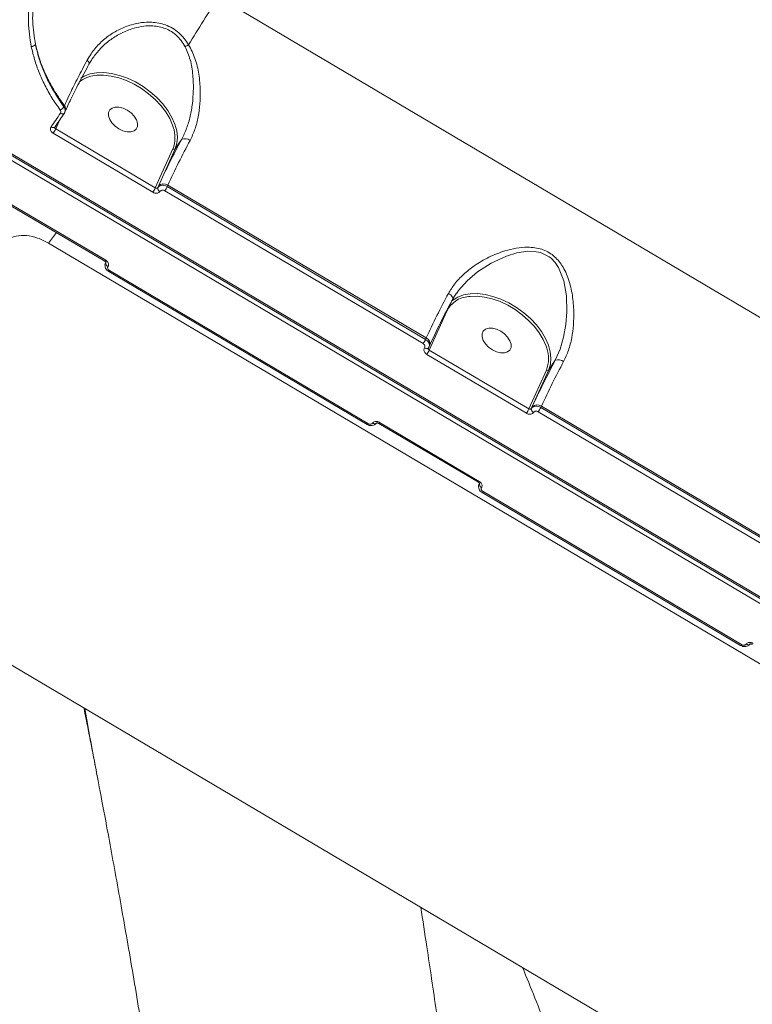
# Model space of a CAD drawing. Units: millimetres. Extents: x 402 to 9863, y -272 to 5571.
# Drawn here: x 6346 to 6547, y 1997 to 2268 of the extents above; entities that cross this region are included whole.
import ezdxf

# ---------------------------------------------------------------- set-up
doc = ezdxf.new("R2010")
doc.units = ezdxf.units.MM
doc.layers.add('DiKom', color=7, linetype='Continuous')

msp = doc.modelspace()

# ---------------------------------------------------------------- linework, layer by layer
at = {"layer": 'DiKom', "color": 7, "linetype": 'Continuous', "lineweight": 15}
for p, q in [((6700.36, 2097.03), (6400.35, 2274.56)), ((6308.98, 2251.25), (6723.85, 2005.75)), ((6724.1, 2006.04), (6309.23, 2251.54)), ((6308.34, 2250.25), (6723.21, 2004.74)), ((6357.84, 2244.69), (6357.7, 2244.37)), ((6357.94, 2242.84), (6358.1, 2243.18)), ((6355.46, 2238.27), (6356.62, 2240.87)), ((6355.26, 2238.88), (6355.24, 2238.83)), ((6382.88, 2222.04), (6355.46, 2238.27)), ((6354.77, 2237.08), (6382.2, 2220.84)), ((6390.17, 2235.44), (6388.36, 2232.83)), ((6387.71, 2232.76), (6382.88, 2222.04)), ((6383.73, 2222.54), (6388.36, 2232.83)), ((6383.55, 2222.14), (6383.73, 2222.54)), ((6385.48, 2221.25), (6456.63, 2179.15)), ((6386.17, 2222.44), (6386.34, 2222.81)), ((6457.31, 2180.34), (6386.17, 2222.44)), ((6386.34, 2222.81), (6457.48, 2180.71)), ((6369.22, 2202.1), (6341.8, 2218.33)), ((6341.56, 2218.06), (6368.99, 2201.83)), ((6353.49, 2206.85), (6653.5, 2029.32)), ((6369.26, 2201.54), (6369.16, 2201.31)), ((6369.27, 2201.5), (6369.17, 2201.31)), ((6441.42, 2157.17), (6370.27, 2199.27)), ((6370.04, 2199.01), (6441.18, 2156.91)), ((6464.79, 2191.39), (6464.74, 2191.31)), ((6458.32, 2177.4), (6463.14, 2188.12)), ((6463.14, 2188.12), (6463.08, 2188.16)), ((6457.48, 2180.71), (6457.31, 2180.34)), ((6458.12, 2178.01), (6458.1, 2177.96)), ((6458.12, 2178.01), (6458.22, 2178.21)), ((6458.23, 2178.21), (6458.41, 2178.6)), ((6457.63, 2176.21), (6485.06, 2159.98)), ((6485.74, 2161.17), (6458.32, 2177.4)), ((6493.03, 2174.57), (6491.22, 2171.96)), ((6490.57, 2171.89), (6485.74, 2161.17)), ((6486.59, 2161.67), (6491.22, 2171.96)), ((6486.41, 2161.27), (6486.59, 2161.67)), ((6489.03, 2161.57), (6489.2, 2161.94)), ((6560.17, 2119.47), (6489.03, 2161.57)), ((6489.2, 2161.94), (6560.34, 2119.84)), ((6488.34, 2160.38), (6559.49, 2118.28)), ((6444.42, 2157.2), (6471.85, 2140.96)), ((6472.08, 2141.23), (6444.66, 2157.46)), ((6472.12, 2140.67), (6472.02, 2140.44)), ((6472.13, 2140.63), (6472.03, 2140.44)), ((6472.14, 2140.65), (6472.13, 2140.63)), ((6472.9, 2138.14), (6544.04, 2096.04)), ((6544.28, 2096.3), (6473.13, 2138.4)), ((6271.07, 2133.38), (6588.31, 1945.66)), ((6367.04, 2059.27), (6367.07, 2059.07))]:
    msp.add_line(p, q, dxfattribs=at)
at = {"layer": 'DiKom', "color": 7, "linetype": 'Continuous', "lineweight": 15, "flags": 128}
for points in [[(6364.1, 2257.19), (6364.27, 2257.02), (6364.42, 2256.86), (6364.53, 2256.7), (6364.61, 2256.55), (6364.65, 2256.41), (6364.66, 2256.28), (6364.64, 2256.17), (6364.58, 2256.08)], [(6388.36, 2232.83), (6388.83, 2234.33), (6388.98, 2235.98), (6388.8, 2237.75), (6388.29, 2239.6), (6387.47, 2241.48), (6386.35, 2243.35), (6384.96, 2245.18), (6383.33, 2246.92), (6381.5, 2248.53), (6379.5, 2249.98), (6377.39, 2251.23), (6375.2, 2252.26), (6373, 2253.04), (6370.82, 2253.55), (6368.71, 2253.79), (6366.73, 2253.75), (6364.92, 2253.43), (6363.31, 2252.83), (6362.4, 2252.3)], [(6366.27, 2252.99), (6366.74, 2253.05), (6368.66, 2253.09), (6370.7, 2252.85), (6372.81, 2252.35), (6374.95, 2251.6), (6377.07, 2250.6), (6379.12, 2249.39), (6381.05, 2247.99), (6382.83, 2246.42), (6384.41, 2244.74), (6385.76, 2242.97), (6386.84, 2241.15), (6387.64, 2239.32), (6387.81, 2238.81)], [(6356.74, 2242.61), (6356.42, 2242.14), (6356.1, 2241.66), (6355.77, 2241.19), (6355.45, 2240.72), (6355.13, 2240.25), (6354.81, 2239.78), (6354.49, 2239.31), (6354.17, 2238.84)], [(6355.26, 2238.88), (6355.58, 2239.35), (6355.9, 2239.81), (6356.23, 2240.28), (6356.55, 2240.75), (6356.87, 2241.22), (6357.19, 2241.7), (6357.51, 2242.17), (6357.83, 2242.64)], [(6357.83, 2242.64), (6357.77, 2242.55), (6357.68, 2242.47), (6357.56, 2242.43), (6357.42, 2242.41), (6357.26, 2242.42), (6357.09, 2242.46), (6356.91, 2242.52), (6356.74, 2242.61)], [(6372.83, 2238.3), (6371.79, 2239.05), (6370.93, 2239.94), (6370.32, 2240.91), (6370, 2241.88), (6370.01, 2242.77), (6370.34, 2243.5), (6370.96, 2244.02), (6371.83, 2244.28), (6372.88, 2244.27), (6374.02, 2243.99), (6375.15, 2243.45), (6376.19, 2242.7), (6377.05, 2241.8), (6377.66, 2240.83), (6377.98, 2239.87), (6377.97, 2238.98), (6377.64, 2238.25), (6377.02, 2237.73), (6376.15, 2237.46), (6375.1, 2237.48), (6373.97, 2237.76), (6372.83, 2238.3)], [(6355.24, 2238.83), (6355.2, 2238.78), (6355.11, 2238.71), (6354.99, 2238.66), (6354.84, 2238.64), (6354.68, 2238.65), (6354.51, 2238.69), (6354.34, 2238.75), (6354.17, 2238.84)], [(6465.88, 2193.07), (6466.36, 2193.8), (6468.74, 2196.47), (6471.6, 2198.9), (6475.38, 2201.34), (6479.59, 2203.28), (6482.44, 2204.14), (6485.44, 2204.58), (6487.2, 2204.55), (6488.99, 2204.22), (6491.32, 2203.09), (6491.86, 2202.67), (6492.97, 2201.52), (6493.89, 2200.15), (6495.34, 2196.48), (6496.07, 2192.31), (6496.21, 2187.94), (6495.94, 2184.43), (6495.33, 2180.92), (6494.39, 2177.66), (6493.03, 2174.57), (6493.03, 2174.57)], [(6463.61, 2193), (6463.93, 2192.79), (6464.22, 2192.56), (6464.46, 2192.32), (6464.65, 2192.08), (6464.78, 2191.86), (6464.83, 2191.64), (6464.82, 2191.46), (6464.79, 2191.39)], [(6491.22, 2171.96), (6491.69, 2173.46), (6491.84, 2175.11), (6491.66, 2176.88), (6491.15, 2178.73), (6490.33, 2180.61), (6489.21, 2182.48), (6487.82, 2184.31), (6486.19, 2186.05), (6484.36, 2187.66), (6482.36, 2189.11), (6480.25, 2190.36), (6478.06, 2191.39), (6475.86, 2192.17), (6473.68, 2192.68), (6471.57, 2192.92), (6469.59, 2192.88), (6467.78, 2192.56), (6466.17, 2191.96), (6464.81, 2191.11), (6464.48, 2190.83)], [(6469.13, 2192.12), (6469.6, 2192.18), (6471.52, 2192.22), (6473.56, 2191.99), (6475.67, 2191.49), (6477.81, 2190.73), (6479.93, 2189.73), (6481.98, 2188.52), (6483.91, 2187.12), (6485.69, 2185.56), (6487.27, 2183.87), (6488.62, 2182.1), (6489.7, 2180.28), (6490.5, 2178.45), (6490.67, 2177.94)], [(6475.69, 2177.43), (6474.65, 2178.18), (6473.79, 2179.07), (6473.18, 2180.05), (6472.86, 2181.01), (6472.87, 2181.9), (6473.2, 2182.63), (6473.82, 2183.15), (6474.69, 2183.42), (6475.74, 2183.4), (6476.88, 2183.12), (6478.01, 2182.58), (6479.05, 2181.83), (6479.91, 2180.94), (6480.52, 2179.97), (6480.84, 2179), (6480.83, 2178.11), (6480.5, 2177.38), (6479.88, 2176.86), (6479.01, 2176.6), (6477.96, 2176.61), (6476.83, 2176.89), (6475.69, 2177.43)], [(6458.1, 2177.96), (6458.06, 2177.91), (6457.97, 2177.84), (6457.85, 2177.79), (6457.7, 2177.77), (6457.54, 2177.78), (6457.37, 2177.82), (6457.2, 2177.88), (6457.03, 2177.97)], [(6443.81, 2157.31), (6443.77, 2157.27), (6443.67, 2157.18), (6443.55, 2157.13), (6443.4, 2157.1), (6443.24, 2157.1), (6443.06, 2157.14), (6442.89, 2157.2), (6442.71, 2157.29)], [(6546.67, 2096.44), (6546.63, 2096.4), (6546.53, 2096.32), (6546.41, 2096.26), (6546.26, 2096.23), (6546.1, 2096.24), (6545.92, 2096.27), (6545.75, 2096.33), (6545.57, 2096.42)]]:
    msp.add_lwpolyline(points, dxfattribs=at)
at = {"layer": 'DiKom', "color": 7, "linetype": 'Continuous', "lineweight": 15}
for centre, radius, start, end in [((6712.9, 2067.34), 375, 146.4563, 148.8244), ((6348.76, 2262.46), 1.46, 268.3975, 320.3865), ((6386.09, 2271.47), 11.65, 295.3139, 300.8153), ((6367.13, 2244.78), 8.25, 96.0295, 128.5173), ((6355.73, 2245.62), 2.33, 294.1317, 327.6906), ((6356.72, 2243.72), 1.48, 338.2391, 40.761), ((6347.24, 2242.21), 9.11, 325.7153, 334.3863), ((6379.68, 2235.92), 8.62, 338.4573, 19.5358), ((6583.61, 2130.89), 219.9, 151.6102, 155.3673), ((6576.86, 2135.45), 209.6, 151.6117, 155.3655), ((6391.04, 2233.42), 2.2, 49.7013, 113.5309), ((6387.99, 2233.16), 0.494, 234.4377, 317.6327), ((6374.67, 2225.98), 9.11, 325.7153, 334.3863), ((6384.55, 2222.01), 1, 172.8944, 247.8084), ((6385.19, 2221.21), 1.97, 54.4415, 137.6188), ((6377.96, 2226.37), 9.1, 325.7432, 334.3956), ((6447.99, 2138.43), 116.67, 142.3279, 144.0927), ((6368.61, 2202.4), 0.684, 303.3049, 333.5528), ((6370.24, 2201.31), 0.991, 168.8282, 246.8945), ((6369.67, 2199.57), 0.681, 303.3816, 333.3562), ((6647.95, 2093.37), 209.54, 151.6111, 155.366), ((6658.23, 2086.74), 219.94, 151.6106, 155.3669), ((6469.73, 2184.73), 7.42, 94.6876, 152.7888), ((6449.11, 2184.27), 9.09, 325.7397, 334.3991), ((6456.77, 2179.14), 1.73, 341.8673, 65.7679), ((6482.55, 2175.06), 8.62, 338.4551, 19.5379), ((6450.1, 2181.34), 9.11, 325.7187, 334.3928), ((6493.9, 2172.55), 2.2, 49.6891, 113.5431), ((6686.6, 2069.95), 220.03, 151.611, 155.3656), ((6679.67, 2074.6), 209.54, 151.6111, 155.366), ((6490.85, 2172.29), 0.493, 234.3996, 317.6293), ((6477.55, 2165.1), 9.09, 325.7085, 334.403), ((6487.41, 2161.15), 1, 172.8869, 247.8297), ((6488.05, 2160.34), 1.97, 54.4318, 137.6182), ((6480.82, 2165.5), 9.11, 325.7452, 334.3936), ((6440.81, 2157.47), 0.678, 303.2743, 333.3983), ((6444.05, 2157.76), 0.678, 303.0816, 333.6028), ((6471.47, 2141.54), 0.687, 303.3603, 333.4537), ((6473.1, 2140.44), 0.991, 168.8442, 246.8809), ((6472.53, 2138.71), 0.681, 303.379, 333.366), ((6543.68, 2096.6), 0.672, 303.1263, 333.5019)]:
    msp.add_arc(centre, radius, start, end, dxfattribs=at)
for points, knots in [([(6631.4, 2846.42), (6631.37, 2845.58), (6631.29, 2843.3), (6630.6, 2838.65), (6629.15, 2832.2), (6627.01, 2824.66), (6624.21, 2816.08), (6620.77, 2806.51), (6616.67, 2795.95), (6611.93, 2784.4), (6606.55, 2771.92), (6600.57, 2758.53), (6594, 2744.32), (6586.89, 2729.33), (6579.24, 2713.62), (6571.06, 2697.19), (6562.37, 2680.08), (6553.21, 2662.36), (6543.62, 2644.11), (6533.64, 2625.41), (6523.42, 2606.54), (6513, 2587.57), (6502.41, 2568.52), (6491.55, 2549.22), (6480.47, 2529.76), (6469.21, 2510.22), (6457.66, 2490.4), (6445.84, 2470.33), (6433.75, 2450.05), (6421.58, 2429.87), (6409.4, 2409.89), (6397.25, 2390.19), (6385.17, 2370.85), (6373.19, 2351.9), (6361.33, 2333.36), (6349.62, 2315.29), (6338.11, 2297.78), (6326.86, 2280.91), (6316.6, 2265.73), (6310.22, 2256.47), (6307.37, 2252.34)], [0, 0, 0, 0, 0.0156522, 0.0424896, 0.0694117, 0.0963765, 0.1233418, 0.1502635, 0.1771007, 0.2039384, 0.2308601, 0.2578254, 0.2847902, 0.3117124, 0.3385496, 0.3653869, 0.3923088, 0.4192738, 0.4462388, 0.4731608, 0.4999981, 0.5258464, 0.5517701, 0.5777324, 0.6036947, 0.6296185, 0.6554667, 0.6823041, 0.7092261, 0.7361911, 0.7631561, 0.7900783, 0.8169155, 0.8437531, 0.870675, 0.8976402, 0.9246052, 0.9515273, 0.9783647, 1, 1, 1, 1]), ([(6308.48, 2252.4), (6311.33, 2256.53), (6317.69, 2265.77), (6327.93, 2280.9), (6339.15, 2297.73), (6350.63, 2315.21), (6362.31, 2333.23), (6374.15, 2351.72), (6386.1, 2370.63), (6398.15, 2389.93), (6410.27, 2409.58), (6422.42, 2429.51), (6434.56, 2449.64), (6446.62, 2469.87), (6458.42, 2489.89), (6469.94, 2509.66), (6481.17, 2529.16), (6492.23, 2548.58), (6503.06, 2567.83), (6513.63, 2586.83), (6524.02, 2605.76), (6534.21, 2624.58), (6544.17, 2643.24), (6553.74, 2661.45), (6562.88, 2679.13), (6571.55, 2696.19), (6579.71, 2712.58), (6587.34, 2728.26), (6594.43, 2743.21), (6600.98, 2757.39), (6606.95, 2770.74), (6612.32, 2783.2), (6616.75, 2793.99), (6620.37, 2803.27), (6623.31, 2811.24), (6625.82, 2818.55), (6627.94, 2825.28), (6629.56, 2831.27), (6630.49, 2835.09), (6630.74, 2836.67), (6630.75, 2836.7)], [0, 0, 0, 0, 0.022643, 0.05073, 0.078906, 0.107128, 0.135349, 0.163525, 0.191612, 0.2197, 0.247876, 0.276097, 0.304318, 0.332494, 0.360581, 0.387633, 0.414765, 0.441936, 0.469108, 0.496239, 0.523291, 0.551379, 0.579554, 0.607775, 0.635997, 0.664173, 0.69226, 0.720347, 0.748523, 0.776744, 0.804965, 0.833141, 0.861229, 0.883987, 0.90677, 0.929552, 0.952311, 0.975869, 0.999452, 1, 1, 1, 1]), ([(6348.32, 2274.24), (6348.1, 2272.07), (6347.65, 2267.68), (6348.36, 2263.24), (6348.72, 2261)], [0, 0, 0, 0, 0.4941739, 1, 1, 1, 1]), ([(6349.89, 2261.53), (6349.54, 2263.67), (6348.83, 2268.02), (6349.26, 2272.31), (6349.48, 2274.49)], [0, 0, 0, 0, 0.494168, 1, 1, 1, 1]), ([(6392.06, 2261.47), (6391.66, 2262.07), (6390.87, 2263.26), (6389.37, 2264.8), (6387.63, 2266.07), (6385.17, 2267.24), (6382.23, 2267.78), (6379.06, 2267.63), (6376.03, 2266.99), (6372.96, 2265.77), (6369.94, 2263.96), (6367.32, 2261.69), (6365.38, 2259.39), (6364.46, 2257.8), (6364.1, 2257.19)], [0, 0, 0, 0, 0.061061, 0.122049, 0.183624, 0.245194, 0.354858, 0.436926, 0.519102, 0.622819, 0.726598, 0.831089, 0.935578, 1, 1, 1, 1]), ([(6365.67, 2257.84), (6366.34, 2258.72), (6367.71, 2260.5), (6370.28, 2262.73), (6373.18, 2264.58), (6376.12, 2265.83), (6379.02, 2266.55), (6382.02, 2266.8), (6384.75, 2266.37), (6386.96, 2265.38), (6388.05, 2264.61), (6389.07, 2263.7), (6390.03, 2262.66), (6390.72, 2261.52), (6391.07, 2260.94)], [0, 0, 0, 0, 0.112262, 0.227371, 0.338515, 0.45258, 0.539415, 0.628477, 0.743638, 0.802215, 0.862911, 0.871641, 0.934941, 1, 1, 1, 1]), ([(6349.89, 2261.53), (6350.28, 2260.02), (6351.08, 2256.98), (6352.94, 2252.63), (6355.16, 2248.5), (6356.94, 2245.96), (6357.84, 2244.69)], [0, 0, 0, 0, 0.259848, 0.522846, 0.76023, 1, 1, 1, 1]), ([(6357.7, 2244.37), (6356.27, 2246.52), (6354.09, 2249.76), (6352.01, 2254.4), (6350.72, 2257.95), (6350.16, 2260.35), (6349.89, 2261.53)], [0, 0, 0, 0, 0.3951689, 0.5986662, 0.8021741, 1, 1, 1, 1]), ([(6348.72, 2261), (6349, 2259.79), (6349.57, 2257.38), (6350.84, 2253.82), (6352.43, 2250.3), (6354.35, 2246.83), (6355.91, 2244.61), (6356.68, 2243.49)], [0, 0, 0, 0, 0.19783, 0.395506, 0.593164, 0.796581, 1, 1, 1, 1]), ([(6391.07, 2260.94), (6391.59, 2259.76), (6392.69, 2257.28), (6393.3, 2253.13), (6393.42, 2249.06), (6393.14, 2245.25), (6392.53, 2241.77), (6391.59, 2238.42), (6390.64, 2236.43), (6390.17, 2235.44)], [0, 0, 0, 0, 0.146374, 0.307577, 0.469009, 0.602097, 0.735112, 0.867646, 1, 1, 1, 1]), ([(6392.47, 2235.1), (6392.94, 2236.11), (6393.89, 2238.15), (6394.74, 2241.6), (6395.23, 2245.19), (6395.33, 2249.14), (6394.95, 2253.35), (6394.02, 2257.68), (6392.69, 2260.24), (6392.06, 2261.47)], [0, 0, 0, 0, 0.131653, 0.263485, 0.395136, 0.526879, 0.688299, 0.849537, 1, 1, 1, 1]), ([(6364.1, 2257.19), (6363.25, 2255.58), (6361.53, 2252.33), (6359.61, 2248.49), (6358.45, 2246.02), (6357.97, 2244.97), (6357.84, 2244.69)], [0, 0, 0, 0, 0.341498, 0.693001, 0.918011, 1, 1, 1, 1]), ([(6357.99, 2242.98), (6358.51, 2244.13), (6359.63, 2246.54), (6361.84, 2250.95), (6363.66, 2254.35), (6364.58, 2256.08)], [0, 0, 0, 0, 0.306976, 0.648472, 1, 1, 1, 1]), ([(6364.66, 2256.12), (6364.85, 2256.51), (6365.17, 2257.15), (6365.61, 2257.72), (6365.78, 2257.95)], [0, 0, 0, 0, 0.609542, 1, 1, 1, 1]), ([(6356.68, 2243.49), (6356.74, 2243.4), (6356.85, 2243.22), (6356.87, 2242.93), (6356.82, 2242.73), (6356.76, 2242.63), (6356.74, 2242.61)], [0, 0, 0, 0, 0.305583, 0.61152, 0.918072, 1, 1, 1, 1]), ([(6357.93, 2242.84), (6357.98, 2242.99), (6358.1, 2243.3), (6358.02, 2243.85), (6357.81, 2244.2), (6357.7, 2244.37)], [0, 0, 0, 0, 0.2967606, 0.648286, 1, 1, 1, 1]), ([(6357.83, 2242.64), (6357.86, 2242.68), (6357.91, 2242.74), (6357.92, 2242.82), (6357.93, 2242.84)], [0, 0, 0, 0, 0.630456, 1, 1, 1, 1]), ([(6354.17, 2238.84), (6354.12, 2238.76), (6354.01, 2238.56), (6353.97, 2238.19), (6354.09, 2237.77), (6354.36, 2237.37), (6354.63, 2237.17), (6354.77, 2237.08)], [0, 0, 0, 0, 0.141863, 0.356747, 0.57134, 0.785727, 1, 1, 1, 1]), ([(6355.46, 2238.27), (6355.41, 2238.3), (6355.32, 2238.37), (6355.23, 2238.5), (6355.2, 2238.65), (6355.2, 2238.76), (6355.23, 2238.81), (6355.24, 2238.82)], [0, 0, 0, 0, 0.23616, 0.472286, 0.709152, 0.946315, 1, 1, 1, 1]), ([(6382.2, 2220.84), (6382.29, 2220.79), (6382.54, 2220.66), (6382.99, 2220.57), (6383.47, 2220.6), (6383.89, 2220.77), (6384.08, 2220.98), (6384.17, 2221.08)], [0, 0, 0, 0, 0.140625, 0.355113, 0.569904, 0.784914, 1, 1, 1, 1]), ([(6383.55, 2222.14), (6383.52, 2222.1), (6383.46, 2222.03), (6383.31, 2221.97), (6383.15, 2221.95), (6383, 2221.98), (6382.92, 2222.02), (6382.88, 2222.04)], [0, 0, 0, 0, 0.215524, 0.430596, 0.645343, 0.859602, 1, 1, 1, 1]), ([(6386.17, 2222.44), (6386.04, 2222.5), (6385.71, 2222.68), (6385.12, 2222.8), (6384.48, 2222.77), (6383.91, 2222.55), (6383.67, 2222.27), (6383.55, 2222.14)], [0, 0, 0, 0, 0.140716, 0.355432, 0.570273, 0.785158, 1, 1, 1, 1]), ([(6384.17, 2221.08), (6384.23, 2221.15), (6384.35, 2221.29), (6384.64, 2221.41), (6384.96, 2221.43), (6385.25, 2221.37), (6385.42, 2221.28), (6385.48, 2221.25)], [0, 0, 0, 0, 0.215169, 0.430235, 0.645035, 0.859516, 1, 1, 1, 1]), ([(6343.2, 2208.36), (6343.64, 2208.52), (6344.87, 2208.95), (6347.38, 2209.01), (6350.53, 2208.37), (6352.5, 2207.36), (6353.49, 2206.85)], [0, 0, 0, 0, 0.152958, 0.428373, 0.711439, 1, 1, 1, 1]), ([(6495.33, 2174.23), (6495.8, 2175.25), (6496.75, 2177.28), (6497.6, 2180.73), (6498.09, 2184.32), (6498.18, 2188.26), (6497.83, 2192.49), (6496.82, 2196.8), (6495.15, 2200.58), (6493.04, 2203.09), (6491.01, 2204.45), (6489.28, 2205.2), (6487.39, 2205.61), (6485.02, 2205.77), (6482.25, 2205.51), (6478.64, 2204.62), (6474.71, 2203.05), (6470.89, 2200.81), (6467.71, 2198.28), (6465.27, 2195.73), (6464.13, 2193.86), (6463.61, 2193)], [0, 0, 0, 0, 0.055477, 0.111026, 0.166498, 0.222006, 0.290022, 0.357962, 0.422676, 0.477408, 0.505248, 0.533095, 0.56271, 0.592375, 0.640431, 0.688582, 0.760327, 0.832062, 0.891, 0.949869, 1, 1, 1, 1]), ([(6368.99, 2201.83), (6369, 2201.83), (6369.06, 2201.79), (6369.16, 2201.71), (6369.25, 2201.6), (6369.28, 2201.52), (6369.28, 2201.51), (6369.28, 2201.51)], [0, 0, 0, 0, 0.039448, 0.273535, 0.507933, 0.761666, 1, 1, 1, 1]), ([(6369.85, 2200.4), (6369.9, 2200.47), (6370, 2200.66), (6370.03, 2201.01), (6369.91, 2201.42), (6369.64, 2201.81), (6369.36, 2202), (6369.22, 2202.1)], [0, 0, 0, 0, 0.141869, 0.356764, 0.57129, 0.78571, 1, 1, 1, 1]), ([(6369.18, 2201.3), (6369.15, 2201.25), (6369.02, 2201.03), (6369, 2200.54), (6369.14, 2199.94), (6369.49, 2199.39), (6369.86, 2199.14), (6370.04, 2199.01)], [0, 0, 0, 0, 0.066212, 0.295394, 0.52169, 0.760384, 1, 1, 1, 1]), ([(6370.27, 2199.27), (6370.18, 2199.33), (6370, 2199.46), (6369.82, 2199.72), (6369.73, 2199.99), (6369.75, 2200.23), (6369.83, 2200.35), (6369.85, 2200.4)], [0, 0, 0, 0, 0.214271, 0.428545, 0.643252, 0.858047, 1, 1, 1, 1]), ([(6464.82, 2191.37), (6465.01, 2191.76), (6465.31, 2192.34), (6465.72, 2192.89), (6465.86, 2193.07)], [0, 0, 0, 0, 0.663775, 1, 1, 1, 1]), ([(6458.22, 2178.21), (6458.24, 2178.25), (6458.35, 2178.44), (6458.37, 2178.86), (6458.22, 2179.42), (6457.86, 2179.95), (6457.49, 2180.21), (6457.31, 2180.34)], [0, 0, 0, 0, 0.05555, 0.29175, 0.527863, 0.763903, 1, 1, 1, 1]), ([(6456.63, 2179.15), (6456.72, 2179.08), (6456.9, 2178.95), (6457.08, 2178.69), (6457.16, 2178.4), (6457.13, 2178.15), (6457.06, 2178.02), (6457.03, 2177.97)], [0, 0, 0, 0, 0.214232, 0.428616, 0.64315, 0.858066, 1, 1, 1, 1]), ([(6457.03, 2177.97), (6456.98, 2177.89), (6456.87, 2177.7), (6456.83, 2177.32), (6456.95, 2176.9), (6457.22, 2176.5), (6457.49, 2176.3), (6457.63, 2176.21)], [0, 0, 0, 0, 0.141844, 0.35674, 0.571375, 0.785708, 1, 1, 1, 1]), ([(6458.32, 2177.4), (6458.27, 2177.43), (6458.18, 2177.5), (6458.09, 2177.64), (6458.06, 2177.78), (6458.06, 2177.89), (6458.09, 2177.94), (6458.1, 2177.95)], [0, 0, 0, 0, 0.236082, 0.472449, 0.709085, 0.946494, 1, 1, 1, 1]), ([(6486.41, 2161.27), (6486.38, 2161.23), (6486.32, 2161.16), (6486.17, 2161.1), (6486.01, 2161.08), (6485.86, 2161.11), (6485.78, 2161.15), (6485.74, 2161.17)], [0, 0, 0, 0, 0.215602, 0.43062, 0.64535, 0.859481, 1, 1, 1, 1]), ([(6489.03, 2161.57), (6488.9, 2161.64), (6488.57, 2161.81), (6487.98, 2161.94), (6487.34, 2161.9), (6486.77, 2161.68), (6486.53, 2161.41), (6486.41, 2161.27)], [0, 0, 0, 0, 0.1407256, 0.3554599, 0.5703066, 0.7851564, 1, 1, 1, 1]), ([(6485.06, 2159.98), (6485.15, 2159.92), (6485.4, 2159.8), (6485.84, 2159.7), (6486.33, 2159.73), (6486.75, 2159.9), (6486.94, 2160.11), (6487.03, 2160.22)], [0, 0, 0, 0, 0.1406113, 0.3550939, 0.5698316, 0.7848685, 1, 1, 1, 1]), ([(6487.03, 2160.22), (6487.09, 2160.29), (6487.21, 2160.42), (6487.5, 2160.54), (6487.82, 2160.56), (6488.11, 2160.5), (6488.28, 2160.41), (6488.34, 2160.38)], [0, 0, 0, 0, 0.215099, 0.430183, 0.644984, 0.859501, 1, 1, 1, 1]), ([(6441.19, 2156.92), (6441.39, 2156.82), (6441.83, 2156.59), (6442.57, 2156.55), (6443.23, 2156.76), (6443.66, 2157.07), (6443.79, 2157.31), (6443.83, 2157.38)], [0, 0, 0, 0, 0.218432, 0.481942, 0.708686, 0.919726, 1, 1, 1, 1]), ([(6442.71, 2157.29), (6442.65, 2157.22), (6442.54, 2157.09), (6442.26, 2156.99), (6441.94, 2156.98), (6441.65, 2157.05), (6441.48, 2157.13), (6441.42, 2157.17)], [0, 0, 0, 0, 0.215155, 0.430152, 0.644985, 0.859488, 1, 1, 1, 1]), ([(6444.66, 2157.46), (6444.56, 2157.51), (6444.31, 2157.64), (6443.87, 2157.75), (6443.4, 2157.73), (6442.98, 2157.58), (6442.8, 2157.38), (6442.71, 2157.29)], [0, 0, 0, 0, 0.140621, 0.355091, 0.569835, 0.784841, 1, 1, 1, 1]), ([(6443.8, 2157.3), (6443.8, 2157.3), (6443.79, 2157.29), (6443.85, 2157.32), (6443.97, 2157.33), (6444.11, 2157.32), (6444.28, 2157.27), (6444.37, 2157.22), (6444.42, 2157.19)], [0, 0, 0, 0, 0.14255, 0.345472, 0.514098, 0.677419, 0.853218, 1, 1, 1, 1]), ([(6471.85, 2140.96), (6471.86, 2140.96), (6471.92, 2140.92), (6472.02, 2140.84), (6472.11, 2140.73), (6472.14, 2140.65), (6472.14, 2140.64), (6472.14, 2140.64)], [0, 0, 0, 0, 0.039606, 0.273563, 0.507825, 0.761745, 1, 1, 1, 1]), ([(6472.04, 2140.43), (6472.01, 2140.38), (6471.88, 2140.16), (6471.86, 2139.67), (6472, 2139.07), (6472.35, 2138.52), (6472.72, 2138.27), (6472.9, 2138.15)], [0, 0, 0, 0, 0.066217, 0.295417, 0.521648, 0.760417, 1, 1, 1, 1]), ([(6472.71, 2139.53), (6472.76, 2139.6), (6472.86, 2139.79), (6472.89, 2140.14), (6472.77, 2140.55), (6472.5, 2140.94), (6472.22, 2141.13), (6472.08, 2141.23)], [0, 0, 0, 0, 0.141925, 0.356745, 0.571339, 0.78572, 1, 1, 1, 1]), ([(6473.13, 2138.4), (6473.04, 2138.46), (6472.86, 2138.59), (6472.68, 2138.85), (6472.59, 2139.12), (6472.61, 2139.36), (6472.69, 2139.48), (6472.71, 2139.53)], [0, 0, 0, 0, 0.214242, 0.428706, 0.643224, 0.85813, 1, 1, 1, 1]), ([(6544.05, 2096.05), (6544.25, 2095.95), (6544.69, 2095.72), (6545.43, 2095.69), (6546.09, 2095.89), (6546.52, 2096.2), (6546.65, 2096.45), (6546.69, 2096.52)], [0, 0, 0, 0, 0.2184697, 0.4819727, 0.7087117, 0.9197267, 1, 1, 1, 1]), ([(6545.57, 2096.42), (6545.51, 2096.35), (6545.4, 2096.22), (6545.12, 2096.12), (6544.8, 2096.11), (6544.51, 2096.18), (6544.34, 2096.27), (6544.28, 2096.3)], [0, 0, 0, 0, 0.215151, 0.430223, 0.644996, 0.859477, 1, 1, 1, 1]), ([(6547.52, 2096.59), (6547.42, 2096.65), (6547.17, 2096.78), (6546.73, 2096.88), (6546.26, 2096.86), (6545.84, 2096.71), (6545.66, 2096.51), (6545.57, 2096.42)], [0, 0, 0, 0, 0.140623, 0.355104, 0.569888, 0.784904, 1, 1, 1, 1]), ([(6546.66, 2096.43), (6546.66, 2096.43), (6546.65, 2096.42), (6546.71, 2096.45), (6546.83, 2096.46), (6546.97, 2096.45), (6547.14, 2096.4), (6547.23, 2096.35), (6547.28, 2096.32)], [0, 0, 0, 0, 0.142532, 0.345431, 0.514031, 0.677433, 0.853241, 1, 1, 1, 1]), ([(6363.18, 2078.88), (6363.39, 2077.83), (6363.92, 2075.26), (6365.06, 2069.55), (6366.15, 2063.98), (6366.89, 2059.98), (6367.06, 2059.07)], [0, 0, 0, 0, 0.157592, 0.386653, 0.861425, 1, 1, 1, 1]), ([(6363.44, 2078.72), (6364.2, 2074.5), (6365.32, 2068.28), (6366.62, 2061.47), (6367.04, 2059.27)], [0, 0, 0, 0, 0.678566, 1, 1, 1, 1]), ([(6367.03, 2059.27), (6367.16, 2058.56), (6367.97, 2054.33), (6369.31, 2047.23), (6371.05, 2037.84), (6372.66, 2028.94), (6374.3, 2019.67), (6375.94, 2010.17), (6377.59, 2000.46), (6379.24, 1990.53), (6380.9, 1980.38), (6382.56, 1970.02), (6384.13, 1960), (6385.63, 1950.3), (6387.17, 1940.32), (6388.84, 1929.53), (6390.62, 1917.94), (6392.12, 1908.18), (6393.03, 1902.24), (6393.33, 1900.26)], [0, 0, 0, 0, 0.015584, 0.093256, 0.152406, 0.214818, 0.277356, 0.340059, 0.402953, 0.466075, 0.529457, 0.593134, 0.65714, 0.711394, 0.766628, 0.833174, 0.899818, 0.966534, 1, 1, 1, 1]), ([(6473.42, 1886.73), (6472.92, 1891.12), (6471.92, 1899.9), (6470.36, 1912.86), (6468.87, 1925.67), (6467.15, 1940.78), (6465.15, 1957.97), (6462.78, 1976.96), (6460.29, 1995.37), (6457.96, 2011.09), (6456.53, 2020.36), (6455.98, 2023.96)], [0, 0, 0, 0, 0.087117, 0.174233, 0.2617, 0.349167, 0.488172, 0.627272, 0.766267, 0.908975, 1, 1, 1, 1]), ([(6484.01, 2007.37), (6485.14, 2004.58), (6488.52, 1996.17), (6494.36, 1981.69), (6501.3, 1964.01), (6508.18, 1945.92), (6515.02, 1927.18), (6519.49, 1914.16), (6521.72, 1907.65)], [0, 0, 0, 0, 0.094096, 0.28283, 0.461082, 0.639329, 0.819665, 1, 1, 1, 1])]:
    msp.add_open_spline(points, degree=3, knots=knots, dxfattribs=at)

doc.saveas('drawing.dxf')
